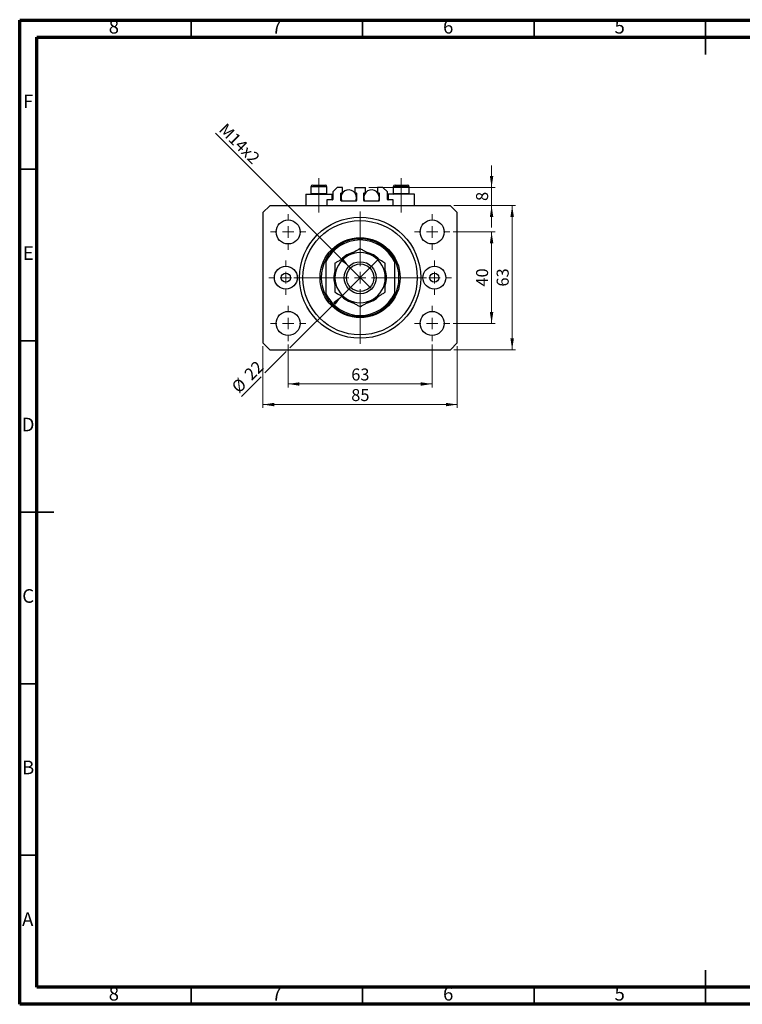
# Model space of a CAD drawing. Units: millimetres. Extents: x 15 to 443, y 5 to 292.
# Drawn here: x 15 to 226, y 5 to 292 of the extents above; entities that cross this region are included whole.
import ezdxf

# ---------------------------------------------------------------- set-up
doc = ezdxf.new("R2010")
doc.units = ezdxf.units.MM
doc.linetypes.add('CENTERX2', pattern=[20.32, 12.7, -2.54, 2.54, -2.54])
doc.styles.add('SLDTEXTSTYLE0', font='TXT', dxfattribs={"width": 0.75})
doc.dimstyles.new('SLDDIMSTYLE0', dxfattribs={"dimtxt": 3.5, "dimasz": 3.302, "dimexe": 0, "dimexo": 0.0625, "dimgap": 0.875, "dimtad": 1, "dimdec": 0, "dimlfac": 1.5, "dimrnd": 1e-09, "dimzin": 12, "dimdsep": 46, "dimtxsty": 'SLDTEXTSTYLE0', "dimsah": 1, "dimcen": 0.09, "dimadec": 0, "dimazin": 3, "dimtfac": 1, "dimtdec": 0, "dimtofl": 0, "dimtmove": 0, "dimatfit": 3, "dimfxl": 1, "dimfrac": 2, "dimtolj": 1, "dimtzin": 12, "dimarcsym": 0})
doc.dimstyles.new('SLDDIMSTYLE1', dxfattribs={"dimtxt": 3.5, "dimasz": 3.302, "dimexe": 0, "dimexo": 0.0625, "dimgap": 0.875, "dimtad": 1, "dimdec": 0, "dimlfac": 1.5, "dimrnd": 1e-09, "dimzin": 12, "dimdsep": 46, "dimtxsty": 'SLDTEXTSTYLE0', "dimsah": 1, "dimcen": 0.09, "dimadec": 0, "dimazin": 3, "dimtfac": 1, "dimtofl": 0, "dimtmove": 0, "dimatfit": 3, "dimfxl": 1, "dimfrac": 2, "dimtolj": 1, "dimtzin": 12, "dimarcsym": 0})
doc.dimstyles.new('SLDDIMSTYLE2', dxfattribs={"dimtxt": 3.5, "dimasz": 3.302, "dimexe": 0, "dimexo": 0.0625, "dimgap": 0.875, "dimtad": 1, "dimdec": 0, "dimlfac": 1.5, "dimrnd": 1e-09, "dimzin": 12, "dimdsep": 46, "dimtxsty": 'SLDTEXTSTYLE0', "dimblk1": 'NONE', "dimsah": 1, "dimcen": 0, "dimadec": 0, "dimazin": 3, "dimtfac": 1, "dimtdec": 0, "dimtmove": 0, "dimatfit": 3, "dimldrblk": 'NONE', "dimfxl": 1, "dimfrac": 2, "dimtolj": 1, "dimtzin": 12, "dimarcsym": 0})
doc.dimstyles.new('SLDDIMSTYLE3', dxfattribs={"dimtxt": 3.5, "dimasz": 3.302, "dimexe": 0, "dimexo": 0.0625, "dimgap": 0.875, "dimtad": 1, "dimdec": 0, "dimlfac": 1.5, "dimrnd": 1e-09, "dimzin": 12, "dimdsep": 46, "dimtxsty": 'SLDTEXTSTYLE0', "dimsah": 1, "dimcen": 0.09, "dimadec": 0, "dimazin": 3, "dimtfac": 1, "dimtdec": 0, "dimtmove": 0, "dimatfit": 0, "dimfxl": 1, "dimfrac": 2, "dimtolj": 1, "dimtzin": 12, "dimarcsym": 0})
doc.dimstyles.new('SLDDIMSTYLE4', dxfattribs={"dimtxt": 3.5, "dimasz": 3.302, "dimexe": 0, "dimexo": 0.0625, "dimgap": 0.875, "dimtad": 1, "dimdec": 0, "dimlfac": 1.5, "dimrnd": 1e-09, "dimzin": 12, "dimdsep": 46, "dimtxsty": 'SLDTEXTSTYLE0', "dimblk1": 'NONE', "dimsah": 1, "dimcen": 0, "dimadec": 0, "dimazin": 3, "dimtfac": 1, "dimtdec": 0, "dimtmove": 0, "dimatfit": 3, "dimldrblk": 'NONE', "dimfxl": 1, "dimfrac": 2, "dimtolj": 1, "dimtzin": 12, "dimarcsym": 0})

# ---------------------------------------------------------------- blocks, each defined once
blk = doc.blocks.new('_D')
at = {"color": 7, "linetype": 'Continuous', "lineweight": 0}
for p, q in [((93.27, 197.4), (93.27, 184.9)), ((135.27, 197.4), (135.27, 184.9)), ((93.27, 185.9), (135.27, 185.9))]:
    blk.add_line(p, q, dxfattribs=at)
at = {"color": 7, "linetype": 'Continuous', "lineweight": 18}
for points in [[(93.27, 185.9), (96.58, 185.39), (96.58, 186.4)], [(135.27, 185.9), (131.97, 186.4), (131.97, 185.39)]]:
    blk.add_solid(points, dxfattribs=at)
at = {"color": 7, "linetype": 'Continuous', "lineweight": 18, "insert": (111.69, 190.41), "char_height": 3.5, "attachment_point": 1, "style": 'SLDTEXTSTYLE0'}
blk.add_mtext('63', dxfattribs=at)
blk = doc.blocks.new('_D_1')
at = {"color": 7, "linetype": 'Continuous', "lineweight": 0}
for p, q in [((85.94, 196.9), (85.94, 178.9)), ((142.61, 196.9), (142.61, 178.9)), ((142.61, 179.9), (85.94, 179.9))]:
    blk.add_line(p, q, dxfattribs=at)
at = {"color": 7, "linetype": 'Continuous', "lineweight": 18}
for points in [[(85.94, 179.9), (89.24, 179.39), (89.24, 180.4)], [(142.61, 179.9), (139.3, 180.4), (139.3, 179.39)]]:
    blk.add_solid(points, dxfattribs=at)
at = {"color": 7, "linetype": 'Continuous', "lineweight": 18, "insert": (111.69, 184.41), "char_height": 3.5, "attachment_point": 1, "style": 'SLDTEXTSTYLE0'}
blk.add_mtext('85', dxfattribs=at)
blk = doc.blocks.new('_D_2')
at = {"color": 7, "linetype": 'Continuous', "lineweight": 0}
for p, q in [((141.44, 230.23), (153.61, 230.23)), ((152.61, 203.56), (152.61, 230.23)), ((141.44, 203.56), (153.61, 203.56))]:
    blk.add_line(p, q, dxfattribs=at)
at = {"color": 7, "linetype": 'Continuous', "lineweight": 18}
for points in [[(152.61, 230.23), (152.1, 226.93), (153.11, 226.93)], [(152.61, 203.56), (153.11, 206.86), (152.1, 206.86)]]:
    blk.add_solid(points, dxfattribs=at)
at = {"color": 7, "linetype": 'Continuous', "lineweight": 18, "insert": (148.09, 214.31), "char_height": 3.5, "attachment_point": 1, "rotation": 90, "style": 'SLDTEXTSTYLE0'}
blk.add_mtext('40', dxfattribs=at)
blk = doc.blocks.new('_D_3')
at = {"color": 7, "linetype": 'Continuous', "lineweight": 0}
for p, q in [((141.61, 237.9), (159.61, 237.9)), ((158.61, 195.9), (158.61, 237.9)), ((141.61, 195.9), (159.61, 195.9))]:
    blk.add_line(p, q, dxfattribs=at)
at = {"color": 7, "linetype": 'Continuous', "lineweight": 18}
for points in [[(158.61, 237.9), (158.1, 234.59), (159.11, 234.59)], [(158.61, 195.9), (159.11, 199.2), (158.1, 199.2)]]:
    blk.add_solid(points, dxfattribs=at)
at = {"color": 7, "linetype": 'Continuous', "lineweight": 18, "insert": (154.09, 214.31), "char_height": 3.5, "attachment_point": 1, "rotation": 90, "style": 'SLDTEXTSTYLE0'}
blk.add_mtext('63', dxfattribs=at)
blk = doc.blocks.new('_D_4')
at = {"color": 7, "linetype": 'Continuous', "lineweight": 0}
for q in [(72.11, 259.06), (117.36, 213.81)]:
    blk.add_line((111.19, 219.98), q, dxfattribs=at)
at = {"color": 7, "linetype": 'Continuous', "lineweight": 18}
blk.add_solid([(111.19, 219.98), (109.21, 222.68), (108.49, 221.96)], dxfattribs=at)
at = {"color": 7, "linetype": 'Continuous', "lineweight": 18, "insert": (75.3, 262.25), "char_height": 3.5, "attachment_point": 1, "rotation": 315, "style": 'SLDTEXTSTYLE0'}
blk.add_mtext('M14x2', dxfattribs=at)
blk = doc.blocks.new('_None')
blk = doc.blocks.new('_D_5')
at = {"color": 7, "linetype": 'Continuous', "lineweight": 0}
for p, q in [((152.61, 243.23), (152.61, 249.58)), ((116.84, 243.23), (153.61, 243.23)), ((152.61, 237.9), (152.61, 243.23)), ((141.61, 237.9), (153.61, 237.9)), ((152.61, 237.9), (152.61, 231.55))]:
    blk.add_line(p, q, dxfattribs=at)
at = {"color": 7, "linetype": 'Continuous', "lineweight": 18}
for points in [[(152.61, 243.23), (153.11, 246.53), (152.1, 246.53)], [(152.61, 237.9), (152.1, 234.59), (153.11, 234.59)]]:
    blk.add_solid(points, dxfattribs=at)
at = {"color": 7, "linetype": 'Continuous', "lineweight": 18, "insert": (148.09, 239.27), "char_height": 3.5, "attachment_point": 1, "rotation": 90, "style": 'SLDTEXTSTYLE0'}
blk.add_mtext('8', dxfattribs=at)
blk = doc.blocks.new('_D_6')
at = {"color": 7, "linetype": 'Continuous', "lineweight": 0}
for p, q in [((109.09, 211.71), (119.46, 222.08)), ((109.09, 211.71), (93.81, 196.43)), ((92.73, 195.36), (86.48, 189.1)), ((85.4, 188.02), (79.64, 182.26))]:
    blk.add_line(p, q, dxfattribs=at)
at = {"color": 7, "linetype": 'Continuous', "lineweight": 18}
blk.add_solid([(109.09, 211.71), (106.39, 209.73), (107.11, 209.02)], dxfattribs=at)
at = {"color": 7, "linetype": 'Continuous', "lineweight": 18, "char_height": 3.5, "attachment_point": 1, "rotation": 45, "style": 'SLDTEXTSTYLE0'}
for s, insert in [('22', (80.15, 189.22)), ('%%c', (76.46, 185.45))]:
    blk.add_mtext(s, dxfattribs=dict(at, insert=insert))
blk = doc.blocks.new('SW_CENTERMARKSYMBOL_0')
at = {"color": 0, "linetype": 'Continuous', "lineweight": 18}
for p, q in [((0, 3.33), (0, 19.33)), ((-3.33, 0), (-19.33, 0)), ((0, 0), (-1.67, 0)), ((0, 0), (0, 1.67)), ((0, 0), (0, -1.67)), ((0, 0), (1.67, 0)), ((3.33, 0), (19.33, 0)), ((0, -3.33), (0, -19.33))]:
    blk.add_line(p, q, dxfattribs=at)
blk = doc.blocks.new('SW_CENTERMARKSYMBOL_1')
at = {"color": 0, "linetype": 'Continuous', "lineweight": 18}
for p, q in [((0, 3.33), (0, 5.17)), ((-3.33, 0), (-5.17, 0)), ((0, 0), (-1.67, 0)), ((0, 0), (0, 1.67)), ((0, 0), (0, -1.67)), ((0, 0), (1.67, 0)), ((3.33, 0), (5.17, 0)), ((0, -3.33), (0, -5.17))]:
    blk.add_line(p, q, dxfattribs=at)
blk = doc.blocks.new('SW_CENTERMARKSYMBOL_2')
at = {"color": 0, "linetype": 'Continuous', "lineweight": 18}
for p, q in [((0, 3.33), (0, 5.17)), ((-3.33, 0), (-5.17, 0)), ((0, 0), (-1.67, 0)), ((0, 0), (0, 1.67)), ((0, 0), (0, -1.67)), ((0, 0), (1.67, 0)), ((3.33, 0), (5.17, 0)), ((0, -3.33), (0, -5.17))]:
    blk.add_line(p, q, dxfattribs=at)
blk = doc.blocks.new('SW_CENTERMARKSYMBOL_3')
at = {"color": 0, "linetype": 'Continuous', "lineweight": 18}
for p, q in [((0, 3.33), (0, 5.17)), ((-3.33, 0), (-5.17, 0)), ((0, 0), (-1.67, 0)), ((0, 0), (0, 1.67)), ((0, 0), (0, -1.67)), ((0, 0), (1.67, 0)), ((3.33, 0), (5.17, 0)), ((0, -3.33), (0, -5.17))]:
    blk.add_line(p, q, dxfattribs=at)
blk = doc.blocks.new('SW_CENTERMARKSYMBOL_4')
at = {"color": 0, "linetype": 'Continuous', "lineweight": 18}
for p, q in [((0, 3.33), (0, 5.17)), ((-3.33, 0), (-5.17, 0)), ((0, 0), (-1.67, 0)), ((0, 0), (0, 1.67)), ((0, 0), (0, -1.67)), ((0, 0), (1.67, 0)), ((3.33, 0), (5.17, 0)), ((0, -3.33), (0, -5.17))]:
    blk.add_line(p, q, dxfattribs=at)
blk = doc.blocks.new('SW_CENTERMARKSYMBOL_5')
at = {"color": 0, "linetype": 'Continuous', "lineweight": 18}
for p, q in [((0, 3.33), (0, 5)), ((-3.33, 0), (-5, 0)), ((0, 0), (-1.67, 0)), ((0, 0), (0, 1.67)), ((0, 0), (0, -1.67)), ((0, 0), (1.67, 0)), ((3.33, 0), (5, 0)), ((0, -3.33), (0, -5))]:
    blk.add_line(p, q, dxfattribs=at)
blk = doc.blocks.new('SW_CENTERMARKSYMBOL_6')
at = {"color": 0, "linetype": 'Continuous', "lineweight": 18}
for p, q in [((0, 3.33), (0, 5)), ((-3.33, 0), (-5, 0)), ((0, 0), (-1.67, 0)), ((0, 0), (0, 1.67)), ((0, 0), (0, -1.67)), ((0, 0), (1.67, 0)), ((3.33, 0), (5, 0)), ((0, -3.33), (0, -5))]:
    blk.add_line(p, q, dxfattribs=at)

msp = doc.modelspace()

# ---------------------------------------------------------------- linework, layer by layer
at = {"color": 7, "linetype": 'Continuous', "lineweight": 70}
for p, q in [((15, 5), (15, 292)), ((15, 292), (415, 292)), ((20, 10), (20, 287)), ((20, 287), (410, 287)), ((410, 10), (20, 10)), ((415, 5), (15, 5))]:
    msp.add_line(p, q, dxfattribs=at)
at = {"color": 7, "linetype": 'Continuous', "lineweight": 35}
for p, q in [((65, 287), (65, 292)), ((115, 287), (115, 292)), ((165, 287), (165, 292)), ((215, 292.001), (215, 281.999)), ((215, 287), (215, 292)), ((20, 248.5), (15, 248.5)), ((20, 198.5), (15, 198.5)), ((14.999, 148.5), (25.001, 148.5)), ((20, 148.5), (15, 148.5)), ((20, 98.5), (15, 98.5)), ((20, 48.5), (15, 48.5)), ((215, 4.999), (215, 15.001)), ((65, 10), (65, 5)), ((115, 10), (115, 5)), ((165, 10), (165, 5)), ((215, 10), (215, 5))]:
    msp.add_line(p, q, dxfattribs=at)
at = {"color": 7, "linetype": 'CENTERX2', "lineweight": 18}
for p, q in [((102.273, 241.455), (102.273, 245.895)), ((126.273, 241.455), (126.273, 245.895)), ((102.273, 241.455), (102.273, 241.228)), ((102.273, 235.895), (102.273, 241.228)), ((126.273, 241.455), (126.273, 241.228)), ((126.273, 235.895), (126.273, 241.228))]:
    msp.add_line(p, q, dxfattribs=at)
at = {"color": 7, "linetype": 'Continuous', "lineweight": 25}
for p, q in [((98.407, 241.228), (98.407, 237.895)), ((98.407, 241.228), (102.273, 241.228)), ((99.94, 243.362), (99.94, 241.455)), ((99.94, 241.455), (100.167, 241.228)), ((99.94, 241.455), (104.607, 241.455)), ((100.473, 243.895), (104.073, 243.895)), ((102.273, 241.228), (106.14, 241.228)), ((104.38, 241.228), (104.607, 241.455)), ((104.607, 241.455), (104.607, 243.362)), ((106.14, 239.562), (106.14, 241.228)), ((107.607, 243.228), (106.273, 241.895)), ((106.273, 241.895), (106.273, 239.695)), ((109.173, 243.228), (107.607, 243.228)), ((108.673, 239.362), (108.673, 241.495)), ((108.673, 241.228), (108.906, 241.228)), ((108.807, 241.628), (109.173, 241.628)), ((109.173, 241.628), (109.173, 243.228)), ((112.707, 243.228), (112.707, 241.628)), ((112.707, 243.228), (115.84, 243.228)), ((112.707, 241.628), (113.073, 241.628)), ((112.974, 241.228), (113.207, 241.228)), ((113.207, 241.495), (113.207, 239.362)), ((115.34, 239.362), (115.34, 241.495)), ((115.34, 241.228), (115.573, 241.228)), ((115.473, 241.628), (115.84, 241.628)), ((115.84, 241.628), (115.84, 243.228)), ((119.373, 243.228), (119.373, 241.628)), ((120.94, 243.228), (119.373, 243.228)), ((119.373, 241.628), (119.74, 241.628)), ((119.641, 241.228), (119.873, 241.228)), ((119.873, 241.495), (119.873, 239.362)), ((122.273, 241.895), (120.94, 243.228)), ((122.273, 239.695), (122.273, 241.895)), ((122.407, 241.228), (122.407, 239.562)), ((126.273, 241.228), (122.407, 241.228)), ((123.94, 243.362), (123.94, 241.455)), ((123.94, 241.455), (124.167, 241.228)), ((123.94, 241.455), (128.607, 241.455)), ((124.473, 243.895), (128.073, 243.895)), ((130.14, 241.228), (126.273, 241.228)), ((128.38, 241.228), (128.607, 241.455)), ((128.607, 241.455), (128.607, 243.362)), ((130.14, 237.895), (130.14, 241.228)), ((106.14, 239.562), (104.607, 239.562)), ((104.607, 239.562), (104.607, 237.895)), ((113.073, 239.228), (108.807, 239.228)), ((119.74, 239.228), (115.473, 239.228)), ((123.94, 239.562), (122.407, 239.562)), ((123.94, 237.895), (123.94, 239.562)), ((87.94, 237.895), (85.94, 235.895)), ((85.94, 235.895), (85.94, 197.895)), ((140.607, 237.895), (87.94, 237.895)), ((142.607, 235.895), (140.607, 237.895)), ((142.607, 197.895), (142.607, 235.895)), ((104.273, 222.228), (104.273, 221.478)), ((104.273, 221.478), (104.273, 212.312)), ((124.273, 222.228), (124.273, 221.478)), ((124.273, 221.478), (124.273, 212.312)), ((104.273, 212.312), (104.273, 211.562)), ((124.273, 212.312), (124.273, 211.562)), ((85.94, 197.895), (87.94, 195.895)), ((87.94, 195.895), (140.607, 195.895)), ((140.607, 195.895), (142.607, 197.895))]:
    msp.add_line(p, q, dxfattribs=at)
at = {"color": 8, "linetype": 'Continuous', "lineweight": 25}
for p, q in [((104.607, 243.362), (99.94, 243.362)), ((128.607, 243.362), (123.94, 243.362))]:
    msp.add_line(p, q, dxfattribs=at)
at = {"color": 7, "linetype": 'Continuous', "lineweight": 25}
for centre, radius in [((93.273, 230.228), 3.5), ((114.273, 216.895), 17.667), ((114.273, 216.895), 16.667), ((135.273, 230.228), 3.5), ((114.273, 216.895), 11.667), ((114.273, 216.895), 4.667), ((92.607, 216.895), 3.333), ((92.607, 216.895), 1.333), ((114.273, 216.895), 4), ((135.94, 216.895), 3.333), ((135.94, 216.895), 1.333), ((93.273, 203.562), 3.5), ((135.273, 203.562), 3.5)]:
    msp.add_circle(centre, radius, dxfattribs=at)
for centre, radius, start, end in [((100.473, 243.362), 0.533, 90, 180), ((104.073, 243.362), 0.533, 0, 90), ((110.94, 240.228), 2.267, 0, 206.17897), ((108.807, 241.495), 0.133, 90, 180), ((113.073, 241.495), 0.133, 0, 90), ((117.607, 240.228), 2.267, 0, 206.17897), ((115.473, 241.495), 0.133, 90, 180), ((119.74, 241.495), 0.133, 0, 90), ((124.473, 243.362), 0.533, 90, 180), ((128.073, 243.362), 0.533, 0, 90), ((106.14, 239.695), 0.133, 270, 0), ((108.807, 239.362), 0.133, 180, 270), ((110.94, 240.228), 2.267, 333.82103, 0), ((113.073, 239.362), 0.133, 270, 0), ((115.473, 239.362), 0.133, 180, 270), ((117.607, 240.228), 2.267, 333.82103, 0), ((119.74, 239.362), 0.133, 270, 0), ((122.407, 239.695), 0.133, 180, 270), ((114.273, 216.895), 11.333, 28.07249, 151.92751), ((114.273, 216.895), 11, 24.61998, 155.38002), ((114.273, 216.895), 7.667, 104.29061, 135.62625), ((114.273, 216.895), 7.333, 60, 120), ((114.273, 216.895), 7.667, 43.542, 75.90466), ((114.273, 216.895), 11.333, 151.92751, 208.07249), ((114.273, 216.895), 7.333, 120, 180), ((114.273, 216.895), 7.333, 0, 60), ((114.273, 216.895), 11.333, 331.92751, 28.07249), ((114.273, 216.895), 7.667, 164.19308, 196.60829), ((114.273, 216.895), 7.667, 0, 16.58604), ((114.273, 216.895), 7.333, 180, 240), ((114.273, 216.895), 7.333, 300, 0), ((114.273, 216.895), 7.667, 343.84179, 0), ((114.273, 216.895), 11, 204.61998, 335.38002), ((114.273, 216.895), 11.333, 208.07249, 331.92751), ((114.273, 216.895), 7.667, 223.05005, 255.64169), ((114.273, 216.895), 7.333, 240, 300), ((114.273, 216.895), 7.667, 284.44925, 316.02626)]:
    msp.add_arc(centre, radius, start, end, dxfattribs=at)
for points, knots in [([(114.273, 225.363), (113.771, 225.073), (113.009, 224.633), (111.919, 224.003), (111.199, 223.588), (110.76, 223.335), (110.607, 223.246)], [0, 0, 0, 0, 0.4320492, 0.6559247, 0.8796486, 1, 1, 1, 1]), ([(117.94, 223.246), (117.621, 223.43), (116.977, 223.802), (116.039, 224.343), (115.132, 224.867), (114.56, 225.197), (114.273, 225.363)], [0, 0, 0, 0, 0.2495767, 0.5043615, 0.7510456, 1, 1, 1, 1]), ([(110.607, 223.246), (110.288, 223.062), (109.643, 222.69), (108.706, 222.148), (107.799, 221.625), (107.227, 221.295), (106.94, 221.129)], [0, 0, 0, 0, 0.2495767, 0.5043615, 0.7510456, 1, 1, 1, 1]), ([(106.94, 221.129), (106.94, 220.769), (106.94, 219.931), (106.94, 218.518), (106.94, 217.442), (106.94, 216.895)], [0, 0, 0, 0, 0.2700263, 0.6290067, 1, 1, 1, 1]), ([(121.607, 221.129), (121.104, 221.419), (120.342, 221.859), (119.252, 222.488), (118.533, 222.904), (118.094, 223.157), (117.94, 223.246)], [0, 0, 0, 0, 0.43204919, 0.6559247, 0.8796486, 1, 1, 1, 1]), ([(121.607, 216.895), (121.607, 216.916), (121.607, 217.476), (121.607, 218.599), (121.607, 219.988), (121.607, 220.812), (121.607, 221.129)], [0, 0, 0, 0, 0.0140118, 0.3805718, 0.761992, 1, 1, 1, 1]), ([(106.94, 216.895), (106.94, 216.874), (106.94, 216.314), (106.94, 215.191), (106.94, 213.802), (106.94, 212.978), (106.94, 212.661)], [0, 0, 0, 0, 0.0140118, 0.3805718, 0.761992, 1, 1, 1, 1]), ([(121.607, 212.661), (121.607, 213.021), (121.607, 213.859), (121.607, 215.272), (121.607, 216.348), (121.607, 216.895)], [0, 0, 0, 0, 0.2700263, 0.6290067, 1, 1, 1, 1]), ([(106.94, 212.661), (107.442, 212.371), (108.205, 211.931), (109.294, 211.302), (110.014, 210.886), (110.453, 210.633), (110.607, 210.544)], [0, 0, 0, 0, 0.4320492, 0.6559247, 0.8796486, 1, 1, 1, 1]), ([(117.94, 210.544), (118.259, 210.728), (118.903, 211.1), (119.841, 211.642), (120.748, 212.165), (121.32, 212.495), (121.607, 212.661)], [0, 0, 0, 0, 0.2495767, 0.5043615, 0.7510456, 1, 1, 1, 1]), ([(110.607, 210.544), (110.926, 210.36), (111.57, 209.988), (112.508, 209.447), (113.415, 208.923), (113.986, 208.593), (114.273, 208.427)], [0, 0, 0, 0, 0.2495767, 0.5043615, 0.7510456, 1, 1, 1, 1]), ([(114.273, 208.427), (114.776, 208.717), (115.538, 209.157), (116.628, 209.787), (117.347, 210.202), (117.786, 210.455), (117.94, 210.544)], [0, 0, 0, 0, 0.4320492, 0.6559247, 0.8796486, 1, 1, 1, 1])]:
    msp.add_open_spline(points, degree=3, knots=knots, dxfattribs=at)

# ---------------------------------------------------------------- block references
at = {"color": 7, "linetype": 'Continuous', "lineweight": 0}
for name, p in [('SW_CENTERMARKSYMBOL_0', (114.273, 216.895)), ('SW_CENTERMARKSYMBOL_3', (93.273, 230.228)), ('SW_CENTERMARKSYMBOL_2', (135.273, 230.228)), ('SW_CENTERMARKSYMBOL_5', (92.607, 216.895)), ('SW_CENTERMARKSYMBOL_6', (135.94, 216.895)), ('SW_CENTERMARKSYMBOL_4', (93.273, 203.562)), ('SW_CENTERMARKSYMBOL_1', (135.273, 203.562))]:
    msp.add_blockref(name, p, dxfattribs=at)

# ---------------------------------------------------------------- texts
at = {"color": 7, "linetype": 'Continuous', "lineweight": 0, "char_height": 3.969, "attachment_point": 2, "style": 'SLDTEXTSTYLE0'}
for s, insert in [('8', (42.46, 292.06)), ('7', (89.96, 292.06)), ('6', (139.96, 292.06)), ('5', (189.96, 292.06)), ('F', (17.458, 270.31)), ('E', (17.508, 226.06)), ('D', (17.453, 176.06)), ('C', (17.459, 126.06)), ('B', (17.471, 76.06)), ('A', (17.34, 31.81)), ('8', (42.46, 10.06)), ('7', (89.96, 10.06)), ('6', (139.96, 10.06)), ('5', (189.96, 10.06))]:
    msp.add_mtext(s, dxfattribs=dict(at, insert=insert))

# ---------------------------------------------------------------- dimensions: what is measured, and where the dimension line sits
at = {"color": 7, "linetype": 'Continuous', "lineweight": 18}
dim = msp.add_diameter_dim_2p(p1=(117.361, 213.807), p2=(111.186, 219.983), text='M14x2', dimstyle='SLDDIMSTYLE2', override={"dimpost": '<>'}, dxfattribs=at)
dim.commit()
dim.dimension.update_dxf_attribs({"geometry": '_D_4', "text_midpoint": (77.108, 254.06), "dimtype": 163})
for base, p1, p2, dimstyle, picture, middle in [((152.607, 243.228), (140.607, 237.895), (115.84, 243.228), 'SLDDIMSTYLE3', '_D_5', (152.607, 240.562)), ((158.607, 237.895), (140.607, 195.895), (140.607, 237.895), 'SLDDIMSTYLE0', '_D_3', (158.607, 216.895)), ((152.607, 230.228), (140.44, 203.562), (140.44, 230.228), 'SLDDIMSTYLE0', '_D_2', (152.607, 216.895))]:
    dim = msp.add_linear_dim(base=base, p1=p1, p2=p2, angle=90, dimstyle=dimstyle, dxfattribs=at)
    dim.commit()
    dim.dimension.update_dxf_attribs({"geometry": picture, "text_midpoint": middle, "dimtype": 160})
dim = msp.add_diameter_dim_2p(p1=(119.459, 222.08), p2=(109.088, 211.71), dimstyle='SLDDIMSTYLE4', dxfattribs=at)
dim.commit()
dim.dimension.update_dxf_attribs({"geometry": '_D_6', "text_midpoint": (83.273, 185.895), "dimtype": 163})
for base, p1, p2, dimstyle, picture, middle in [((135.273, 185.895), (93.273, 198.395), (135.273, 198.395), 'SLDDIMSTYLE0', '_D', (114.273, 185.895)), ((85.94, 179.895), (142.607, 197.895), (85.94, 197.895), 'SLDDIMSTYLE1', '_D_1', (114.273, 179.895))]:
    dim = msp.add_linear_dim(base=base, p1=p1, p2=p2, dimstyle=dimstyle, dxfattribs=at)
    dim.commit()
    dim.dimension.update_dxf_attribs({"geometry": picture, "text_midpoint": middle, "dimtype": 160})

doc.saveas('drawing.dxf')
